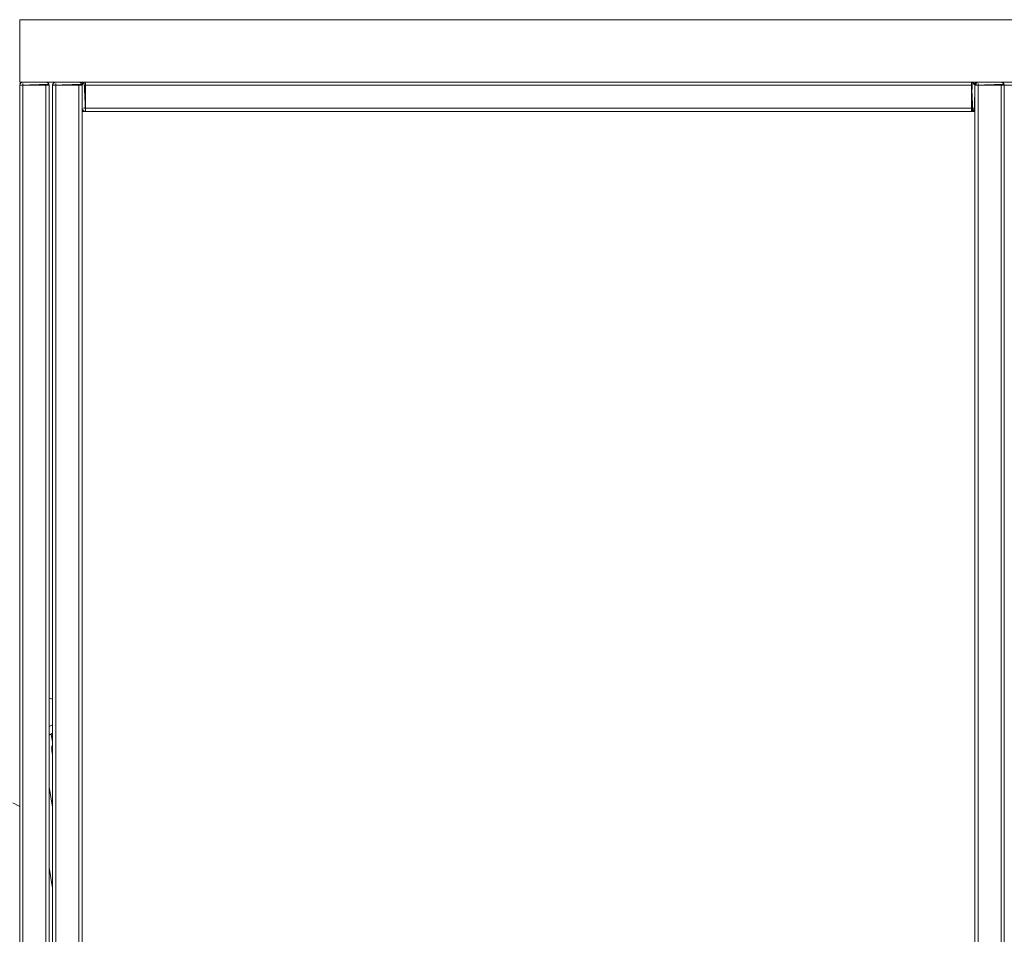
# Model space of a CAD drawing. Units: metres. Extents: x 6.83 to 15.18, y -9.81 to -0.87.
# Drawn here: x 7.71 to 8.31, y -9.47 to -8.91 of the extents above; entities that cross this region are included whole.
import ezdxf

# ---------------------------------------------------------------- set-up
doc = ezdxf.new("R2010")
doc.units = ezdxf.units.M
doc.header["$MEASUREMENT"] = 0

# ---------------------------------------------------------------- blocks, each defined once
blk = doc.blocks.new('3d3335c3-d391-4298-b0d9-31cd7dd27dc1')
at = {"color": 18, "lineweight": 9, "true_color": 0x000000}
blk.add_line((7.72795, -9.32204), (7.72595, -9.32135), dxfattribs=at)
blk = doc.blocks.new('03ccaedc-95a8-4723-959d-a7e3af6d803d')
at = {"color": 18, "lineweight": 9, "true_color": 0x000000}
blk.add_line((7.72595, -9.49925), (7.72795, -9.51137), dxfattribs=at)
blk.add_lwpolyline([(7.68358, -9.37459), (7.68068, -9.37353), (7.67778, -9.37268), (7.67499, -9.37209), (7.67371, -9.37176)], dxfattribs=at)
blk = doc.blocks.new('7fae9649-0123-41bc-a794-265512f9bca4')
at = {"color": 18, "lineweight": 9, "true_color": 0x000000}
for p, q in [((7.72714, -9.34321), (7.72795, -9.34824)), ((7.72595, -9.49555), (7.72795, -9.50782))]:
    blk.add_line(p, q, dxfattribs=at)
for points in [[(7.72748, -9.35047), (7.72754, -9.35175)], [(7.67213, -9.37188), (7.66998, -9.37171), (7.6679, -9.37175)], [(7.66869, -9.37093), (7.6706, -9.37093), (7.67281, -9.3711)]]:
    blk.add_lwpolyline(points, dxfattribs=at)
blk = doc.blocks.new('b2844d06-c225-445e-8c85-55debaae20e3')
at = {"color": 18, "lineweight": 9, "true_color": 0x000000}
blk.add_line((7.70795, -9.38736), (7.70378, -9.38508), dxfattribs=at)
for points in [[(7.72754, -9.35175), (7.72757, -9.35335), (7.72795, -9.35561)], [(7.42357, -9.38659), (7.41611, -9.38686), (7.40362, -9.3863), (7.39571, -9.38577)]]:
    blk.add_lwpolyline(points, dxfattribs=at)
blk = doc.blocks.new('71627e2c-1083-4f7d-9d10-cc22a198dc2c')
at = {"color": 18, "lineweight": 9, "true_color": 0x000000}
for p, q in [((7.65448, -9.37319), (7.6679, -9.37175)), ((7.72595, -9.37531), (7.72795, -9.38784))]:
    blk.add_line(p, q, dxfattribs=at)
blk.add_lwpolyline([(7.19992, -9.00907), (7.20275, -9.00258), (7.19992, -9.00907), (7.19775, -9.01649)], close=True, dxfattribs=at)
for points in [[(7.66869, -9.37093), (7.65524, -9.37235), (7.64104, -9.37508), (7.62614, -9.37728), (7.61054, -9.37884)], [(7.66842, -9.37147), (7.65499, -9.3729), (7.64081, -9.37563), (7.62593, -9.37783)], [(7.3962, -9.38563), (7.40321, -9.38611), (7.41572, -9.38669), (7.41961, -9.38655)]]:
    blk.add_lwpolyline(points, dxfattribs=at)
blk = doc.blocks.new('c593f227-afaa-49b7-a46b-723a7117ebb1')
at = {"color": 18, "lineweight": 9, "true_color": 0x000000}
blk.add_line((7.72595, -9.42459), (7.72795, -9.43711), dxfattribs=at)
for points in [[(7.14006, -9.80155), (7.13981, -9.80013), (7.14285, -9.80013), (7.13982, -9.80013), (7.14008, -9.80155)], [(7.14435, -9.80515), (7.14867, -9.80515), (7.14432, -9.80515), (7.14182, -9.80515)]]:
    blk.add_lwpolyline(points, dxfattribs=at)
blk.add_lwpolyline([(7.1484, -9.80377), (7.15406, -9.80377), (7.1537, -9.80515), (7.14867, -9.80515)], close=True, dxfattribs=at)
blk = doc.blocks.new('8def89b8-2d1c-4135-b1b7-633efa0195d9')
at = {"color": 18, "lineweight": 9, "true_color": 0x000000}
for p, q in [((7.22997, -9.33025), (7.23021, -9.33031)), ((7.25728, -9.35437), (7.25496, -9.35236)), ((7.25563, -9.3535), (7.25573, -9.35302)), ((7.25697, -9.35422), (7.25569, -9.35322)), ((7.56591, -9.38478), (7.60991, -9.37965)), ((7.29355, -9.38784), (7.27985, -9.38939)), ((7.28167, -9.38885), (7.28255, -9.38874)), ((7.31241, -9.3958), (7.31181, -9.39555))]:
    blk.add_line(p, q, dxfattribs=at)
for points in [[(7.19583, -9.05783), (7.19524, -9.0455), (7.19583, -9.05783), (7.19694, -9.07075), (7.19825, -9.08401), (7.19951, -9.09746), (7.20067, -9.11105), (7.20168, -9.12476), (7.20255, -9.13854), (7.20331, -9.15239), (7.20402, -9.16626)], [(7.22997, -9.33025), (7.23112, -9.33141), (7.23588, -9.33504), (7.242, -9.34032)], [(7.23043, -9.32566), (7.23643, -9.3342), (7.24056, -9.33903)], [(7.72595, -9.34398), (7.72795, -9.34265)], [(7.2235, -9.36), (7.22407, -9.36108)], [(7.2235, -9.36), (7.22467, -9.36027)], [(7.21658, -9.39677), (7.21696, -9.39524), (7.2232, -9.36391), (7.22343, -9.36232)], [(7.22466, -9.3626), (7.22343, -9.36232), (7.2235, -9.36095)], [(7.30704, -9.39316), (7.31181, -9.39555)], [(7.21613, -9.39795), (7.21658, -9.39677), (7.21783, -9.39705)]]:
    blk.add_lwpolyline(points, dxfattribs=at)
blk.add_lwpolyline([(7.22452, -9.31569), (7.23043, -9.32566), (7.22642, -9.3184), (7.21965, -9.3063)], close=True, dxfattribs=at)
blk = doc.blocks.new('c926c624-2ec2-4f77-9f62-b21b74e126fb')
at = {"color": 18, "lineweight": 9, "true_color": 0x000000}
for p, q in [((7.72795, -9.33766), (7.72595, -9.33867)), ((7.2325, -9.40057), (7.23277, -9.40058))]:
    blk.add_line(p, q, dxfattribs=at)
for points in [[(7.20375, -9.24576), (7.20559, -9.25869), (7.20787, -9.27142), (7.211, -9.28383)], [(7.22879, -9.30927), (7.23508, -9.31733), (7.24235, -9.32321), (7.25012, -9.32731)], [(7.23893, -9.34366), (7.2325, -9.40057)], [(7.2849, -9.38839), (7.29344, -9.38699), (7.27622, -9.38971)], [(7.23346, -9.40108), (7.2426, -9.39787), (7.25269, -9.39444), (7.26283, -9.39154)], [(7.23264, -9.40086)], [(7.2331, -9.40108)], [(7.2331, -9.40108)]]:
    blk.add_lwpolyline(points, dxfattribs=at)
blk = doc.blocks.new('d6093adc-dbb1-4ee7-a8da-c18843263872')
at = {"color": 18, "lineweight": 9, "true_color": 0x000000}
for points in [[(7.70795, -8.90838), (7.70795, -8.90972)], [(7.70795, -8.94454), (7.70795, -8.94346), (7.70795, -8.91087)]]:
    blk.add_lwpolyline(points, dxfattribs=at)
blk = doc.blocks.new('d0f0b5b8-7da2-4394-b457-9fb97a07c4f5')
at = {"color": 18, "lineweight": 9, "true_color": 0x000000}
blk.add_lwpolyline([(7.70795, -8.94454), (7.70795, -8.94564)], dxfattribs=at)
blk = doc.blocks.new('15d3979e-eb3c-47c8-84d5-870806513789')
at = {"color": 18, "lineweight": 9, "true_color": 0x000000}
blk.add_line((7.70795, -8.9081), (7.70795, -8.90838), dxfattribs=at)
for points in [[(10.10795, -8.94587), (10.10795, -8.90787), (7.70795, -8.90787), (10.10795, -8.90787)], [(7.70795, -8.94582), (10.10795, -8.94587)]]:
    blk.add_lwpolyline(points, dxfattribs=at)
blk = doc.blocks.new('7161e96e-949d-49d6-ab46-52edd03e64df')
at = {"color": 18, "lineweight": 9, "true_color": 0x000000}
blk.add_line((8.28915, -8.94707), (8.29075, -8.94707), dxfattribs=at)
blk.add_lwpolyline([(10.10795, -8.94587), (7.70795, -8.94587), (7.70795, -8.90787)], dxfattribs=at)
blk = doc.blocks.new('c10827a4-8eb2-490b-8b5f-300cba4dd963')
at = {"color": 18, "lineweight": 9, "true_color": 0x000000}
blk.add_line((8.29095, -8.94687), (8.28894, -8.94687), dxfattribs=at)
blk = doc.blocks.new('a03c68c3-1399-4c73-a56d-54f43ad3bd27')
at = {"color": 18, "lineweight": 9, "true_color": 0x000000}
for points in [[(7.7081, -8.94787), (7.70918, -8.94787), (7.72395, -8.94787)], [(7.7081, -8.94787), (7.70918, -8.94787)], [(7.70918, -8.94787), (7.72395, -8.94787)], [(7.72536, -8.94787), (7.72434, -8.94787)], [(7.72471, -8.94787)], [(7.72579, -8.94787), (7.72471, -8.94787)], [(7.70828, -9.79887)], [(7.72395, -9.79887), (7.70995, -9.79887), (7.70883, -9.79887)], [(7.72395, -9.79887), (7.70995, -9.79887)], [(7.72395, -9.79887), (7.72506, -9.79887)], [(7.72395, -9.79887), (7.72506, -9.79887)], [(7.72506, -9.79887)]]:
    blk.add_lwpolyline(points, dxfattribs=at)
blk = doc.blocks.new('344e9242-64ba-49f3-b961-6f1a4faba020')
at = {"color": 18, "lineweight": 9, "true_color": 0x000000}
blk.add_lwpolyline([(7.72591, -8.94787)], dxfattribs=at)
blk = doc.blocks.new('c2ad5e5b-18df-49d7-90f4-03599aba7391')
at = {"color": 18, "lineweight": 9, "true_color": 0x000000}
for points in [[(7.70795, -8.94787), (7.70795, -9.79887), (7.72595, -9.79887), (7.72595, -8.94787), (7.70795, -8.94787)], [(7.72595, -8.94787), (7.70798, -8.94787)], [(7.72591, -8.94748)]]:
    blk.add_lwpolyline(points, dxfattribs=at)
blk = doc.blocks.new('82ea0674-dfff-4869-adda-1f591f62f297')
at = {"color": 18, "lineweight": 9, "true_color": 0x000000}
for p, q in [((7.70798, -8.94748), (7.70795, -8.94787)), ((7.70795, -8.94787), (7.72595, -8.94787)), ((7.72595, -9.79887), (7.72595, -8.94787)), ((7.72395, -9.80087), (7.72434, -9.80083))]:
    blk.add_line(p, q, dxfattribs=at)
for points in [[(7.7081, -8.94711), (7.70883, -8.94621)], [(7.70918, -8.94603), (7.70828, -8.94676)], [(7.72395, -8.94587), (7.70995, -8.94587)], [(7.72434, -8.94591), (7.70995, -8.94587), (7.72395, -8.94587), (7.72506, -8.94621)], [(7.72395, -8.94587), (7.72506, -8.94621)], [(7.72434, -8.94591), (7.72536, -8.94646)], [(7.7081, -8.94711)], [(7.72591, -8.94748), (7.72536, -8.94646)], [(7.72591, -8.94748), (7.72536, -8.94646)], [(7.72591, -8.94748)], [(7.7081, -9.79964)], [(7.70853, -9.80029)], [(7.70853, -9.80029)], [(7.70883, -9.80054)], [(7.70918, -9.80072), (7.72395, -9.80087)], [(7.72434, -9.80083), (7.72536, -9.80029)], [(7.72561, -9.79998), (7.72595, -9.79887), (7.72561, -9.79998), (7.72471, -9.80072)], [(7.72591, -9.79926), (7.72536, -9.80029)]]:
    blk.add_lwpolyline(points, dxfattribs=at)
for points in [[(7.70918, -8.94603)], [(7.70795, -9.79887), (7.72595, -9.79887), (7.70795, -9.79887), (7.70795, -8.94787)], [(7.70795, -8.94787), (7.72595, -8.94787), (7.70795, -8.94787)], [(7.7081, -9.79964), (7.72595, -9.79887), (7.70795, -9.79887)], [(7.70995, -9.80087), (7.72395, -9.80087)]]:
    blk.add_lwpolyline(points, close=True, dxfattribs=at)
blk = doc.blocks.new('8119c6dd-33cc-4f40-87dd-dd9a285baa2f')
at = {"color": 18, "lineweight": 9, "true_color": 0x000000}
blk.add_line((8.30671, -8.94787), (8.30634, -8.94787), dxfattribs=at)
for points in [[(7.74795, -8.94603), (7.74795, -8.94711)], [(7.7281, -8.94787), (7.72918, -8.94787), (7.74395, -8.94787)], [(7.7281, -8.94787), (7.72918, -8.94787)], [(7.72918, -8.94787), (7.74395, -8.94787)], [(7.74536, -8.94787), (7.74434, -8.94787)], [(7.74471, -8.94787)], [(7.74579, -8.94787), (7.74471, -8.94787)], [(7.74795, -8.94646), (7.74795, -8.94748)], [(7.74795, -8.94711)], [(7.74795, -8.96264), (7.74795, -8.94787)], [(7.74795, -8.96372), (7.74795, -8.96264), (7.74795, -8.94787)], [(8.28795, -8.94787), (8.28795, -8.94676)], [(8.28795, -8.94787), (8.28795, -8.94676)], [(8.2901, -8.94787), (8.29118, -8.94787)], [(8.2901, -8.94787), (8.29118, -8.94787)], [(8.29118, -8.94787)], [(8.30447, -8.94787), (8.30595, -8.94787)], [(8.30447, -8.94787), (8.30595, -8.94787)], [(8.30736, -8.94787), (8.30634, -8.94787)], [(8.30779, -8.94787), (8.30671, -8.94787)], [(7.74795, -8.96372), (7.74795, -8.96264)], [(8.28795, -8.96187)], [(8.28795, -8.96187), (8.28795, -8.96298)], [(8.28795, -8.96353)]]:
    blk.add_lwpolyline(points, dxfattribs=at)
blk = doc.blocks.new('4435b73d-c14e-4fe5-9e3f-4fc48fdb9b3a')
at = {"color": 18, "lineweight": 9, "true_color": 0x000000}
blk.add_lwpolyline([(8.28795, -8.94676)], dxfattribs=at)
blk = doc.blocks.new('76a0584a-1fac-4105-b874-72d0a131cbdb')
at = {"color": 18, "lineweight": 9, "true_color": 0x000000}
for points in [[(7.74795, -8.94591)], [(8.28795, -8.94591)], [(7.74591, -8.94787)], [(8.30791, -8.94787)], [(8.28795, -8.96329)]]:
    blk.add_lwpolyline(points, dxfattribs=at)
blk = doc.blocks.new('1502bfed-564e-4520-9c20-ab2801cddf8d')
at = {"color": 18, "lineweight": 9, "true_color": 0x000000}
for points in [[(8.28834, -8.94591), (8.28795, -8.96383)], [(8.28795, -8.94621)]]:
    blk.add_lwpolyline(points, dxfattribs=at)
blk = doc.blocks.new('d60311a3-bf12-4bcb-bb63-50883be42adc')
at = {"color": 18, "lineweight": 9, "true_color": 0x000000}
for points in [[(7.74756, -8.94591)], [(7.74795, -8.94587), (7.74795, -8.96383)], [(7.74795, -8.96387), (8.28795, -8.96387), (8.28795, -8.94587), (7.74795, -8.94587), (7.74795, -8.96387)], [(7.72795, -8.94787), (7.72795, -9.68587), (7.74595, -9.68587), (7.74595, -8.94787), (7.72795, -8.94787)], [(7.74595, -8.94787), (7.72798, -8.94787)], [(7.74591, -8.94748)], [(8.28995, -8.94787), (8.28995, -9.68587), (8.30795, -9.68587), (8.30795, -8.94787), (8.28995, -8.94787)], [(8.30795, -8.94787), (8.28998, -8.94787)], [(8.30791, -8.94748)], [(8.30795, -8.94787), (8.30795, -9.68587), (8.32595, -9.68587), (8.32595, -8.94787), (8.30795, -8.94787)]]:
    blk.add_lwpolyline(points, dxfattribs=at)
blk = doc.blocks.new('df5246cd-9f84-46d7-a1f2-d4feca606dc1')
at = {"color": 18, "lineweight": 9, "true_color": 0x000000}
for p, q in [((8.28795, -8.94587), (7.74795, -8.94587)), ((7.74795, -8.96387), (7.74795, -8.94587)), ((7.72798, -8.94748), (7.72795, -8.94787)), ((7.72795, -8.94787), (7.74595, -8.94787)), ((7.74595, -9.68587), (7.74595, -8.94787)), ((8.28995, -8.94787), (8.28991, -8.94748)), ((8.28998, -8.94748), (8.28995, -8.94787)), ((8.28995, -8.94787), (8.30795, -8.94787)), ((8.30798, -8.94748), (8.30795, -8.94787)), ((8.30795, -8.94787), (8.32595, -8.94787)), ((8.30795, -9.68587), (8.30795, -8.94787)), ((7.74756, -8.96383), (7.74795, -8.96387))]:
    blk.add_line(p, q, dxfattribs=at)
for points in [[(7.7281, -8.94711), (7.72883, -8.94621)], [(7.72918, -8.94603), (7.72828, -8.94676)], [(7.74395, -8.94587), (7.72995, -8.94587)], [(7.74434, -8.94591), (7.72995, -8.94587), (7.74395, -8.94587), (7.74506, -8.94621)], [(7.74395, -8.94587), (7.74506, -8.94621)], [(7.74434, -8.94591), (7.74536, -8.94646)], [(7.74756, -8.94591), (7.74653, -8.94646)], [(7.74756, -8.94591), (7.74653, -8.94646)], [(7.74756, -8.94591)], [(8.28906, -8.94621), (8.28795, -8.94587), (8.28906, -8.94621), (8.28979, -8.94711)], [(8.28834, -8.94591), (8.28936, -8.94646)], [(8.2901, -8.94711), (8.29083, -8.94621)], [(8.29118, -8.94603), (8.29028, -8.94676)], [(8.30595, -8.94587), (8.29195, -8.94587)], [(8.30634, -8.94591), (8.29195, -8.94587), (8.30595, -8.94587), (8.30706, -8.94621)], [(8.30595, -8.94587), (8.30706, -8.94621)], [(8.30634, -8.94591), (8.30736, -8.94646)], [(7.7281, -8.94711)], [(7.74591, -8.94748), (7.74536, -8.94646)], [(7.74591, -8.94748), (7.74536, -8.94646)], [(7.74591, -8.94748)], [(7.74595, -8.94787), (7.74628, -8.94676)], [(7.74598, -8.94748), (7.74595, -8.96187), (7.74595, -8.94787), (7.74628, -8.94676)], [(7.74595, -8.94787), (7.74595, -8.96187)], [(7.74598, -8.94748), (7.74653, -8.94646)], [(8.28991, -8.94748), (8.28936, -8.94646)], [(8.28979, -8.96264), (8.28995, -8.94787)], [(8.2901, -8.94711)], [(8.30791, -8.94748), (8.30736, -8.94646)], [(8.30791, -8.94748), (8.30736, -8.94646)], [(8.30791, -8.94748)], [(7.7461, -8.96264), (7.74683, -8.96353)], [(7.74718, -8.96372), (7.74628, -8.96298)], [(7.74718, -8.96372)], [(8.28871, -8.96372)], [(8.28936, -8.96329)], [(8.28936, -8.96329)], [(8.28961, -8.96298)]]:
    blk.add_lwpolyline(points, dxfattribs=at)
for points in [[(7.72918, -8.94603)], [(8.28795, -8.96387), (8.28795, -8.94587), (8.28795, -8.96387), (7.74795, -8.96387)], [(7.74795, -8.96387), (7.74795, -8.94587), (7.74795, -8.96387)], [(8.28871, -8.96372), (8.28795, -8.94587), (8.28795, -8.96387)], [(8.29118, -8.94603)], [(7.72795, -9.68587), (7.74595, -9.68587), (7.72795, -9.68587), (7.72795, -8.94787)], [(7.72795, -8.94787), (7.74595, -8.94787), (7.72795, -8.94787)], [(8.28995, -8.96187), (8.28995, -8.94787)], [(8.28995, -8.94787), (8.30795, -8.94787), (8.28995, -8.94787)], [(8.28995, -9.68587), (8.30795, -9.68587), (8.28995, -9.68587), (8.28995, -8.94787)], [(8.30795, -8.94787), (8.32595, -8.94787), (8.30795, -8.94787)], [(8.30795, -9.68587), (8.32595, -9.68587), (8.30795, -9.68587), (8.30795, -8.94787)], [(7.7461, -8.96264)]]:
    blk.add_lwpolyline(points, close=True, dxfattribs=at)
blk = doc.blocks.new('3e4477de-c07a-4d2c-b2e0-2a519f300f9a')
at = {"color": 18, "lineweight": 9, "true_color": 0x000000}
for points in [[(7.74595, -9.20546), (7.74595, -9.20648)], [(7.74595, -9.22254), (7.74595, -9.22126), (7.74595, -9.20687)], [(8.28995, -9.20687), (8.28995, -9.20576)], [(8.28995, -9.20687), (8.28995, -9.22087), (8.28995, -9.22198)], [(7.74595, -9.42946), (7.74595, -9.43048)], [(7.74595, -9.44654), (7.74595, -9.44526), (7.74595, -9.43087)], [(8.28995, -9.43087), (8.28995, -9.42976)], [(8.28995, -9.43087), (8.28995, -9.44487), (8.28995, -9.44598)]]:
    blk.add_lwpolyline(points, dxfattribs=at)
blk = doc.blocks.new('d3afcf48-be89-4487-8254-77a6855536a9')
at = {"color": 18, "lineweight": 9, "true_color": 0x000000}
for points in [[(7.74595, -9.20502)], [(8.28995, -9.20576)], [(8.28995, -9.22229)], [(7.74595, -9.42903)], [(8.28995, -9.42976)], [(8.28995, -9.44629)]]:
    blk.add_lwpolyline(points, dxfattribs=at)
blk = doc.blocks.new('6b92e791-0433-4f31-bdc4-abf7706a1bfb')
at = {"color": 18, "lineweight": 9, "true_color": 0x000000}
for points in [[(7.74595, -9.20502), (7.74595, -9.22287)], [(8.28995, -9.22272), (8.28995, -9.20487)], [(7.74595, -9.42903), (7.74595, -9.44687)], [(8.28995, -9.44672), (8.28995, -9.42887)]]:
    blk.add_lwpolyline(points, dxfattribs=at)
blk = doc.blocks.new('ac2fb50b-f374-42ee-97a7-824bcb799fc3')
at = {"color": 18, "lineweight": 9, "true_color": 0x000000}
for p, q in [((7.74595, -9.22287), (7.74595, -9.20487)), ((8.28995, -9.20487), (8.28995, -9.22287)), ((7.74595, -9.44687), (7.74595, -9.42887)), ((8.28995, -9.42887), (8.28995, -9.44687))]:
    blk.add_line(p, q, dxfattribs=at)
blk = doc.blocks.new('791dcdbd-99e7-4c5e-ae93-5e3e19f2725a')
at = {"color": 18, "lineweight": 9, "true_color": 0x000000}
for points in [[(7.74595, -9.23565), (7.74595, -9.23385), (7.74595, -9.22287), (7.74595, -9.23287)], [(8.28995, -9.23565), (8.28995, -9.23385), (8.28995, -9.22287), (8.28995, -9.23287)], [(7.74595, -9.23287), (7.74595, -9.23479)], [(7.74595, -9.45965), (7.74595, -9.45785), (7.74595, -9.44687), (7.74595, -9.45687)], [(8.28995, -9.45965), (8.28995, -9.45785), (8.28995, -9.44687), (8.28995, -9.45687)], [(7.74595, -9.45687), (7.74595, -9.45879)]]:
    blk.add_lwpolyline(points, dxfattribs=at)
blk = doc.blocks.new('acc4fd6e-7e71-4609-a27e-9047f6ff315e')
at = {"color": 18, "lineweight": 9, "true_color": 0x000000}
for points in [[(8.28995, -9.23778), (8.28995, -9.23641)], [(8.88995, -9.23778), (8.88995, -9.23641)], [(8.28995, -9.46178), (8.28995, -9.46041)], [(8.88995, -9.46178), (8.88995, -9.46041)]]:
    blk.add_lwpolyline(points, dxfattribs=at)
blk = doc.blocks.new('08795937-11f3-4571-8ddd-20ee8b25a5ef')
at = {"color": 18, "lineweight": 9, "true_color": 0x000000}
for points in [[(7.74595, -9.23778), (7.74595, -9.23641)], [(8.28995, -9.23778)], [(7.74595, -9.46178), (7.74595, -9.46041)], [(8.28995, -9.46178)]]:
    blk.add_lwpolyline(points, dxfattribs=at)
blk = doc.blocks.new('b8bedff3-6019-4c71-9a71-49b43d53af80')
at = {"color": 18, "lineweight": 9, "true_color": 0x000000}
for points in [[(7.74595, -9.22713), (7.74595, -9.22846)], [(7.74595, -9.23036), (7.74595, -9.22928), (7.74595, -9.22807)], [(8.28995, -9.22713), (8.28995, -9.22846)], [(8.28995, -9.23036), (8.28995, -9.22928), (8.28995, -9.22807)], [(8.28995, -9.23036), (8.28995, -9.22928)], [(7.74595, -9.23778)], [(7.74595, -9.45113), (7.74595, -9.45246)], [(7.74595, -9.45436), (7.74595, -9.45328), (7.74595, -9.45207)], [(8.28995, -9.45113), (8.28995, -9.45246)], [(8.28995, -9.45436), (8.28995, -9.45328), (8.28995, -9.45207)], [(8.28995, -9.45436), (8.28995, -9.45328)], [(7.74595, -9.46178)]]:
    blk.add_lwpolyline(points, dxfattribs=at)
for points in [[(7.74595, -9.23082)], [(8.28995, -9.23082)], [(7.74595, -9.45481)], [(8.28995, -9.45481)]]:
    blk.add_lwpolyline(points, close=True, dxfattribs=at)
blk = doc.blocks.new('322be316-bb55-4913-a404-168d1169a0d4')
at = {"color": 18, "lineweight": 9, "true_color": 0x000000}
for points in [[(7.74595, -9.23036), (7.74595, -9.22928)], [(8.32595, -9.23036), (8.32595, -9.22928)], [(7.74595, -9.45436), (7.74595, -9.45328)], [(8.32595, -9.45436), (8.32595, -9.45328)]]:
    blk.add_lwpolyline(points, dxfattribs=at)
blk = doc.blocks.new('a9cea339-bca3-41a2-aabb-45a7453c4318')
at = {"color": 18, "lineweight": 9, "true_color": 0x000000}
for points in [[(8.28995, -9.23287), (8.28995, -9.23479)], [(8.88995, -9.23287), (8.88995, -9.23479)], [(8.28995, -9.45687), (8.28995, -9.45879)], [(8.88995, -9.45687), (8.88995, -9.45879)]]:
    blk.add_lwpolyline(points, dxfattribs=at)
blk = doc.blocks.new('bf37c917-6c38-410d-9684-cf95a73ee3ab')
at = {"color": 18, "lineweight": 9, "true_color": 0x000000}
for p, q in [((7.74395, -8.94587), (7.72995, -8.94587)), ((8.28795, -8.94646), (8.28795, -8.94621)), ((8.30595, -8.94587), (8.29195, -8.94587)), ((7.74395, -9.68587), (7.74395, -8.94787)), ((7.74595, -8.94787), (7.74595, -8.96187)), ((8.28795, -8.94787), (7.74795, -8.94787)), ((8.28795, -8.94748), (8.28795, -8.94711)), ((8.30595, -9.68587), (8.30595, -8.94787)), ((8.28961, -8.96298), (8.28936, -8.96329))]:
    blk.add_line(p, q, dxfattribs=at)
for points in [[(7.72853, -8.94646), (7.72956, -8.94591)], [(7.72956, -8.94591)], [(7.74395, -8.94603), (7.74506, -8.94621), (7.74579, -8.94711)], [(7.74395, -8.94603)], [(7.7461, -8.94787), (7.74628, -8.94676), (7.74718, -8.94603)], [(7.74718, -8.94603), (7.74795, -8.96387)], [(7.74795, -8.94591), (7.74795, -8.94711)], [(8.28834, -8.96383), (8.28795, -8.94587)], [(8.28795, -8.94587), (8.28906, -8.94621)], [(8.28795, -8.94591)], [(8.28795, -8.94711), (8.28795, -8.94603)], [(8.28906, -8.94621), (8.28979, -8.94711)], [(8.29053, -8.94646), (8.29156, -8.94591)], [(8.29156, -8.94591)], [(8.30595, -8.94603), (8.30706, -8.94621), (8.30779, -8.94711)], [(8.30595, -8.94603)], [(7.74579, -8.94711), (7.72795, -8.94787)], [(7.72798, -8.94748), (7.72853, -8.94646)], [(7.72798, -8.94787)], [(7.72828, -8.94787)], [(7.74434, -9.68587), (7.72995, -9.68587), (7.72995, -8.94787), (7.72883, -8.94787)], [(7.72918, -8.94787)], [(7.74395, -8.94748), (7.72995, -8.94787), (7.72995, -8.94676)], [(7.74471, -8.94787), (7.72995, -8.94787)], [(7.72995, -8.94787)], [(7.74395, -8.94676)], [(7.74395, -8.94787), (7.74506, -8.94787)], [(7.74591, -8.94787), (7.74471, -8.94787)], [(7.7461, -8.94787)], [(7.74756, -8.94787), (7.74795, -8.96187), (7.74683, -8.96187)], [(7.74683, -8.94787)], [(7.74795, -8.94787), (7.74795, -8.94676)], [(7.74795, -8.94711), (7.74795, -8.96187)], [(8.28795, -8.94748), (8.28795, -8.96187), (7.74795, -8.96187), (7.74795, -8.96298)], [(8.28795, -8.94646), (8.28795, -8.94748)], [(8.28795, -8.94748), (8.28795, -8.96187)], [(8.28871, -8.94787)], [(8.28871, -8.94787)], [(8.28991, -8.94748), (8.28936, -8.94646)], [(8.28979, -8.96264), (8.28995, -8.94787)], [(8.28991, -8.94787)], [(8.30779, -8.94711), (8.28995, -8.94787)], [(8.28998, -8.94748), (8.29053, -8.94646)], [(8.28998, -8.94787)], [(8.29028, -8.94787)], [(8.30634, -9.68587), (8.29195, -9.68587), (8.29195, -8.94787), (8.29083, -8.94787)], [(8.29118, -8.94787)], [(8.30595, -8.94748), (8.29195, -8.94787), (8.29195, -8.94676)], [(8.30671, -8.94787), (8.29195, -8.94787)], [(8.29195, -8.94787)], [(8.30595, -8.94676)], [(8.30595, -8.94787), (8.30706, -8.94787)], [(8.30791, -8.94787), (8.30671, -8.94787)], [(8.32579, -8.94711), (8.30795, -8.94787)], [(7.74598, -8.96226)], [(7.74653, -8.96329), (7.74598, -8.96226)], [(7.74756, -8.96383), (7.74653, -8.96329)], [(7.74795, -8.96187)], [(7.74795, -8.96264)], [(7.74795, -8.96353)], [(7.74795, -8.96383)], [(8.28834, -8.96187), (8.28795, -8.96298)], [(8.28795, -8.96187), (8.28795, -8.96298)], [(8.28834, -8.96187), (8.28936, -8.96187)], [(8.28979, -8.96264), (8.28906, -8.96353)], [(8.28936, -8.96187)], [(7.74595, -9.23565), (7.74595, -9.23385), (7.74595, -9.22287), (7.74595, -9.23287)], [(7.74595, -9.22713), (7.74595, -9.22846)], [(7.74595, -9.23036), (7.74595, -9.22928), (7.74595, -9.22807)], [(8.28995, -9.23565), (8.28995, -9.23385), (8.28995, -9.22287), (8.28995, -9.23287)], [(8.28995, -9.22713), (8.28995, -9.22846)], [(8.28995, -9.23036), (8.28995, -9.22928), (8.28995, -9.22807)], [(7.74595, -9.23036), (7.74595, -9.22928)], [(7.74595, -9.23287), (7.74595, -9.23479)], [(8.28995, -9.23036), (8.28995, -9.22928)], [(8.28995, -9.23287), (8.28995, -9.23479)], [(7.74595, -9.23778), (7.74595, -9.23641)], [(7.74595, -9.23778)], [(8.28995, -9.23778), (8.28995, -9.23641)], [(8.28995, -9.23778)], [(7.74595, -9.45965), (7.74595, -9.45785), (7.74595, -9.44687), (7.74595, -9.45687)], [(8.28995, -9.45965), (8.28995, -9.45785), (8.28995, -9.44687), (8.28995, -9.45687)], [(7.74595, -9.45113), (7.74595, -9.45246)], [(7.74595, -9.45436), (7.74595, -9.45328), (7.74595, -9.45207)], [(7.74595, -9.45436), (7.74595, -9.45328)], [(8.28995, -9.45113), (8.28995, -9.45246)], [(8.28995, -9.45436), (8.28995, -9.45328), (8.28995, -9.45207)], [(8.28995, -9.45436), (8.28995, -9.45328)], [(7.74595, -9.45687), (7.74595, -9.45879)], [(7.74595, -9.46178), (7.74595, -9.46041)], [(7.74595, -9.46178)], [(8.28995, -9.45687), (8.28995, -9.45879)], [(8.28995, -9.46178), (8.28995, -9.46041)], [(8.28995, -9.46178)]]:
    blk.add_lwpolyline(points, dxfattribs=at)
for points in [[(7.74795, -8.96387), (8.28795, -8.96387), (8.28795, -8.94587), (7.74795, -8.94587)], [(7.72795, -8.94787), (7.72795, -9.68587), (7.74595, -9.68587), (7.74595, -8.94787)], [(8.28995, -8.94787), (8.28995, -9.68587), (8.30795, -9.68587), (8.30795, -8.94787)], [(8.30795, -8.94787), (8.30795, -9.68587), (8.32595, -9.68587), (8.32595, -8.94787)], [(7.74595, -8.96387), (8.28995, -8.96387), (7.74595, -8.96387), (7.74595, -9.68787)], [(7.74595, -9.68787), (8.28995, -9.68787), (8.28995, -8.96387), (8.28995, -9.68787)], [(7.74595, -9.23082)], [(8.28995, -9.23082)], [(7.74595, -9.45481)], [(8.28995, -9.45481)]]:
    blk.add_lwpolyline(points, close=True, dxfattribs=at)
blk = doc.blocks.new('94e42a31-0603-4763-b8a1-4acd180567fb')
at = {"color": 18, "lineweight": 9, "true_color": 0x000000}
blk.add_line((7.72395, -8.94587), (7.70995, -8.94587), dxfattribs=at)
for points in [[(7.70853, -8.94646), (7.70956, -8.94591)], [(7.70956, -8.94591)], [(7.72395, -8.94603), (7.72506, -8.94621), (7.72579, -8.94711)], [(7.72395, -8.94603)], [(7.72579, -8.94711), (7.70795, -8.94787)], [(7.70798, -8.94748), (7.70853, -8.94646)], [(7.70798, -8.94787)], [(7.70828, -8.94787)], [(7.72434, -9.79887), (7.70995, -9.79887), (7.70995, -8.94787), (7.70883, -8.94787)], [(7.70918, -8.94787)], [(7.72395, -8.94748), (7.70995, -8.94787), (7.70995, -8.94676)], [(7.72471, -8.94787), (7.70995, -8.94787)], [(7.70995, -8.94787)], [(7.72395, -8.94676)], [(7.72395, -8.94787), (7.72506, -8.94787)], [(7.72591, -8.94787), (7.72471, -8.94787)]]:
    blk.add_lwpolyline(points, dxfattribs=at)
blk.add_lwpolyline([(7.70795, -8.94787), (7.70795, -9.79887), (7.72595, -9.79887), (7.72595, -8.94787)], close=True, dxfattribs=at)
blk = doc.blocks.new('989a10b7-f39f-49f2-a8d8-9497f44cf2f5')
at = {"color": 18, "lineweight": 9, "true_color": 0x000000}
blk.add_line((7.72395, -9.79887), (7.72395, -8.94787), dxfattribs=at)
blk = doc.blocks.new('66443cb9-edb2-4ef0-9799-854caedf5180')
for name in ['94e42a31-0603-4763-b8a1-4acd180567fb', '989a10b7-f39f-49f2-a8d8-9497f44cf2f5', 'bf37c917-6c38-410d-9684-cf95a73ee3ab', '15d3979e-eb3c-47c8-84d5-870806513789', '7161e96e-949d-49d6-ab46-52edd03e64df', 'd6093adc-dbb1-4ee7-a8da-c18843263872', 'd0f0b5b8-7da2-4394-b457-9fb97a07c4f5', '82ea0674-dfff-4869-adda-1f591f62f297', 'd60311a3-bf12-4bcb-bb63-50883be42adc', 'df5246cd-9f84-46d7-a1f2-d4feca606dc1', '1502bfed-564e-4520-9c20-ab2801cddf8d', '8119c6dd-33cc-4f40-87dd-dd9a285baa2f', '76a0584a-1fac-4105-b874-72d0a131cbdb', 'c2ad5e5b-18df-49d7-90f4-03599aba7391', '344e9242-64ba-49f3-b961-6f1a4faba020', 'a03c68c3-1399-4c73-a56d-54f43ad3bd27', '4435b73d-c14e-4fe5-9e3f-4fc48fdb9b3a', 'c10827a4-8eb2-490b-8b5f-300cba4dd963', '71627e2c-1083-4f7d-9d10-cc22a198dc2c', '8def89b8-2d1c-4135-b1b7-633efa0195d9', 'd3afcf48-be89-4487-8254-77a6855536a9', 'ac2fb50b-f374-42ee-97a7-824bcb799fc3', '6b92e791-0433-4f31-bdc4-abf7706a1bfb', '3e4477de-c07a-4d2c-b2e0-2a519f300f9a', 'b8bedff3-6019-4c71-9a71-49b43d53af80', '791dcdbd-99e7-4c5e-ae93-5e3e19f2725a', '322be316-bb55-4913-a404-168d1169a0d4', 'a9cea339-bca3-41a2-aabb-45a7453c4318', '08795937-11f3-4571-8ddd-20ee8b25a5ef', 'acc4fd6e-7e71-4609-a27e-9047f6ff315e', 'c926c624-2ec2-4f77-9f62-b21b74e126fb', '3d3335c3-d391-4298-b0d9-31cd7dd27dc1', '7fae9649-0123-41bc-a794-265512f9bca4', 'b2844d06-c225-445e-8c85-55debaae20e3', '03ccaedc-95a8-4723-959d-a7e3af6d803d', 'c593f227-afaa-49b7-a46b-723a7117ebb1']:
    blk.add_blockref(name, (0, 0))

msp = doc.modelspace()

# ---------------------------------------------------------------- block references
msp.add_blockref('66443cb9-edb2-4ef0-9799-854caedf5180', (0, 0))

doc.saveas('drawing.dxf')
